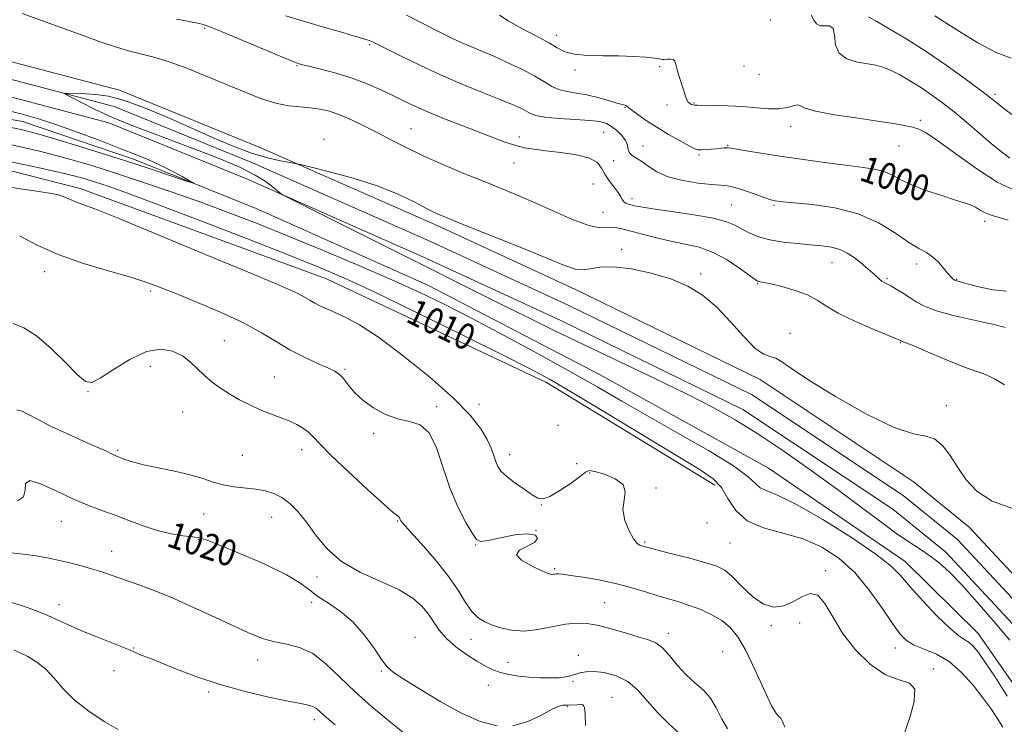
# Model space of a CAD drawing. Extents: x 2129800 to 2132700, y 292300 to 295200.
# Drawn here: x 2130628 to 2130929, y 293283 to 293499 of the extents above; entities that cross this region are included whole.
import ezdxf

# ---------------------------------------------------------------- set-up
doc = ezdxf.new("R2010")
doc.units = 0
doc.header["$MEASUREMENT"] = 0
for name, color, linetype, lineweight in [('BREAKLINE DTM HARD', 7, 'Continuous', 0), ('CONTOUR INDEX', 41, 'Continuous', 13), ('CONTOUR INDEX LABEL', 244, 'Continuous', 0), ('CONTOUR INTERMEDIATE', 44, 'Continuous', 0), ('CONTOUR INTERMEDIATE DEPRESSION', 44, 'Continuous', 0), ('SPOT ELEVATION DTM', 2, 'Continuous', 13)]:
    doc.layers.add(name, color=color, linetype=linetype, lineweight=lineweight)
doc.styles.add('Style-WORKING', font='WORKING.shx')

msp = doc.modelspace()

# ---------------------------------------------------------------- linework, layer by layer
at = {"layer": 'BREAKLINE DTM HARD'}
for points in [[(2130118.27, 293281.85, 1028.32), (2130119.12, 293315.11, 1025.19), (2130123.69, 293339.78, 1022.4), (2130139, 293366.28, 1019.66), (2130153.52, 293381.69, 1018.07), (2130189.72, 293401.41, 1015.11), (2130240.18, 293419.73, 1013.18), (2130307.94, 293439.22, 1011.35), (2130397.11, 293463.41, 1008.96), (2130466.03, 293482.35, 1007.48), (2130517.13, 293491.47, 1007.08), (2130560.39, 293494.19, 1007.2), (2130590.07, 293492.73, 1007.48), (2130620.27, 293487.22, 1007.6), (2130658.45, 293477.2, 1007.94), (2130701.13, 293459.8, 1007.88), (2130755.55, 293435.8, 1008.45), (2130797.95, 293416.23, 1008.79), (2130854.36, 293388.69, 1008.56), (2130901.26, 293357.5, 1008.79), (2130918.37, 293343.62, 1008.39), (2130949.47, 293310.23, 1008.68), (2130965.59, 293283.94, 1008.17), (2130976.97, 293255.41, 1008.22)], [(2130123.53, 293282.1, 1028.52), (2130124.36, 293314.56, 1025.39), (2130128.69, 293337.94, 1022.6), (2130143.24, 293363.12, 1019.86), (2130156.77, 293377.48, 1018.27), (2130191.88, 293396.61, 1015.31), (2130241.8, 293414.73, 1013.38), (2130309.35, 293434.16, 1011.55), (2130398.49, 293458.35, 1009.16), (2130467.19, 293477.22, 1007.68), (2130517.76, 293486.25, 1007.28), (2130560.43, 293488.93, 1007.4), (2130589.47, 293487.5, 1007.68), (2130619.13, 293482.09, 1007.8), (2130656.79, 293472.21, 1008.14), (2130699.08, 293454.97, 1008.08), (2130753.39, 293431.01, 1008.65), (2130795.7, 293411.49, 1008.99), (2130851.74, 293384.13, 1008.76), (2130898.15, 293353.27, 1008.99), (2130914.78, 293339.77, 1008.59), (2130945.27, 293307.04, 1008.88), (2130960.88, 293281.58, 1008.37)], [(2130128.79, 293282.35, 1028.32), (2130129.6, 293314.01, 1025.19), (2130133.69, 293336.1, 1022.4), (2130147.48, 293359.96, 1019.66), (2130160.02, 293373.27, 1018.07), (2130194.04, 293391.81, 1015.11), (2130243.42, 293409.73, 1013.18), (2130310.76, 293429.1, 1011.35), (2130399.87, 293453.29, 1008.96), (2130468.35, 293472.09, 1007.48), (2130518.39, 293481.03, 1007.08), (2130560.47, 293483.67, 1007.2), (2130588.87, 293482.27, 1007.48), (2130617.99, 293476.96, 1007.6), (2130655.13, 293467.22, 1007.94), (2130697.03, 293450.14, 1007.88), (2130751.23, 293426.22, 1008.45), (2130793.45, 293406.75, 1008.79), (2130849.12, 293379.57, 1008.56), (2130895.04, 293349.04, 1008.79), (2130911.19, 293335.92, 1008.39), (2130941.07, 293303.85, 1008.68), (2130956.17, 293279.22, 1008.17)], [(2130283.21, 293411.96, 1011), (2130352.47, 293431.98, 1008.44), (2130410.36, 293449.04, 1007.41), (2130471.12, 293464.99, 1006.39), (2130523.97, 293474.03, 1005.36), (2130562.67, 293475.54, 1004.79), (2130592.28, 293474.12, 1004.68), (2130628.77, 293467.64, 1005.08), (2130663.04, 293456.01, 1005.48), (2130700.18, 293441, 1006.5), (2130752.78, 293417.59, 1007.01), (2130805.41, 293390.2, 1006.73), (2130856.91, 293361.66, 1006.79), (2130898.74, 293333.03, 1007.3), (2130921.15, 293311.05, 1007.07), (2130937.31, 293287.86, 1006.79), (2130950.65, 293261.81, 1006.9), (2130962.98, 293222.65, 1007.47)], [(2130415.83, 293434.09, 1011.83), (2130470.89, 293451.13, 1011.78), (2130522.59, 293461.87, 1010.3), (2130579.49, 293464.12, 1010.18), (2130646.36, 293447.12, 1011.49), (2130721.77, 293419.49, 1010.98), (2130789.01, 293387.8, 1010.58), (2130840.55, 293356.42, 1010.58)]]:
    msp.add_polyline3d(points, dxfattribs=at)
at = {"layer": 'CONTOUR INDEX', "flags": 128}
for points, elevation in [([(2130930.263, 293437.402), (2130927.523, 293438.228), (2130925.03, 293438.939), (2130923.072, 293439.754), (2130921.545, 293440.615), (2130920.247, 293441.397), (2130918.92, 293442.035), (2130917.083, 293442.698), (2130914.196, 293443.615), (2130909.973, 293444.945), (2130905.139, 293446.562), (2130900.669, 293448.268), (2130897.281, 293449.883), (2130894.655, 293451.285), (2130892.215, 293452.366), (2130889.423, 293453.075), (2130885.916, 293453.586), (2130881.368, 293454.123), (2130875.618, 293454.862), (2130869.143, 293455.759), (2130862.581, 293456.718), (2130856.533, 293457.647), (2130851.45, 293458.461), (2130847.744, 293459.078), (2130845.645, 293459.443), (2130844.653, 293459.6), (2130844.082, 293459.618), (2130843.358, 293459.559), (2130841.025, 293459.305), (2130839.422, 293459.148), (2130837.784, 293459.008), (2130836.41, 293458.919), (2130835.445, 293458.947), (2130834.422, 293459.283), (2130832.716, 293460.15), (2130829.907, 293461.686), (2130826.391, 293463.685), (2130822.762, 293465.857), (2130819.541, 293467.934), (2130816.946, 293469.737), (2130815.115, 293471.106), (2130814.109, 293471.941), (2130813.657, 293472.356), (2130813.411, 293472.522), (2130813.025, 293472.61), (2130812.181, 293472.789), (2130810.567, 293473.225), (2130807.998, 293474.013), (2130804.795, 293474.957), (2130801.404, 293475.787), (2130798.21, 293476.325), (2130795.337, 293476.756), (2130792.845, 293477.357), (2130790.693, 293478.35), (2130788.428, 293479.75), (2130785.495, 293481.519), (2130781.546, 293483.581), (2130777.054, 293485.713), (2130772.7, 293487.654), (2130769.003, 293489.219), (2130765.846, 293490.526), (2130762.949, 293491.768), (2130760.058, 293493.111), (2130757.01, 293494.618), (2130749.97, 293498.221), (2130746.18, 293500.114)], 1000), ([(2130928.648, 293282.378), (2130926.963, 293285.134), (2130925.002, 293288.071), (2130922.576, 293291.417), (2130919.556, 293295.261), (2130916.053, 293299.139), (2130912.239, 293302.445), (2130908.318, 293304.746), (2130904.622, 293306.297), (2130901.516, 293307.52), (2130899.196, 293308.864), (2130897.192, 293310.862), (2130894.861, 293314.07), (2130891.706, 293318.79), (2130887.796, 293324.312), (2130883.343, 293329.672), (2130878.509, 293334.084), (2130873.262, 293337.477), (2130867.521, 293339.959), (2130861.348, 293341.732), (2130855.382, 293343.373), (2130850.405, 293345.555), (2130846.952, 293348.713), (2130844.564, 293352.34), (2130842.537, 293355.689), (2130840.079, 293358.335), (2130836.059, 293361.128), (2130807.599, 293378.32), (2130797.384, 293384.466), (2130790.164, 293388.694), (2130783.889, 293392.092), (2130775.567, 293396.29), (2130763.24, 293402.384), (2130749.085, 293409.315), (2130736.312, 293415.487), (2130727.079, 293419.797), (2130719.342, 293423.126), (2130710.007, 293426.849), (2130697.019, 293431.909), (2130682.483, 293437.516), (2130669.544, 293442.448), (2130660.583, 293445.785), (2130654.92, 293447.802), (2130651.114, 293449.08), (2130647.611, 293450.167), (2130642.427, 293451.509), (2130633.468, 293453.521), (2130619.684, 293456.416)], 1010), ([(2130773.923, 293282.83), (2130768.795, 293284.184), (2130763.072, 293286.726), (2130756.696, 293290.198), (2130750.477, 293293.911), (2130745.442, 293297.069), (2130742.283, 293299.169), (2130740.336, 293300.869), (2130738.605, 293303.117), (2130736.281, 293306.568), (2130733.309, 293310.689), (2130729.828, 293314.652), (2130726.026, 293317.816), (2130722.307, 293320.282), (2130719.127, 293322.338), (2130716.65, 293324.274), (2130713.877, 293326.393), (2130709.518, 293329.003), (2130702.832, 293332.239), (2130695.273, 293335.546), (2130688.844, 293338.202), (2130684.972, 293339.688), (2130682.78, 293340.309), (2130680.813, 293340.58), (2130677.923, 293340.945), (2130674.183, 293341.574), (2130669.971, 293342.57), (2130665.621, 293343.979), (2130661.28, 293345.618), (2130657.048, 293347.244), (2130652.957, 293348.712), (2130648.763, 293350.253), (2130644.15, 293352.195), (2130639.037, 293354.645), (2130634.271, 293356.842), (2130630.93, 293357.806), (2130629.681, 293356.903), (2130629.527, 293354.876), (2130629.061, 293352.818), (2130627.228, 293351.589)], 1020), ([(2130800.974, 293282.954), (2130800.91, 293286.503), (2130800.702, 293288.466), (2130800.248, 293289.197), (2130799.488, 293289.291), (2130798.414, 293289.248), (2130795.545, 293289.108), (2130795.099, 293289.114), (2130794.685, 293289.151), (2130794.074, 293289.161), (2130792.915, 293288.855), (2130790.822, 293287.883), (2130787.545, 293286.095), (2130783.373, 293284.127), (2130778.73, 293282.815)], 1020)]:
    msp.add_lwpolyline(points, dxfattribs=dict(at, elevation=elevation))
at = {"layer": 'CONTOUR INTERMEDIATE', "flags": 128}
for points, elevation in [([(2130929.148, 293387.126), (2130926.083, 293388.952), (2130923.352, 293390.216), (2130916.661, 293392.642), (2130911.646, 293394.652), (2130906.31, 293396.893), (2130901.887, 293398.772), (2130899.292, 293399.847), (2130898.156, 293400.285), (2130897.615, 293400.472), (2130897.392, 293400.605), (2130897.161, 293400.722), (2130896.141, 293401.157), (2130888.958, 293404.134), (2130883.413, 293406.545), (2130878.314, 293409.012), (2130874.662, 293411.171), (2130871.858, 293413.008), (2130868.903, 293414.598), (2130865.112, 293415.99), (2130861.059, 293417.135), (2130857.634, 293417.957), (2130855.5, 293418.417), (2130854.424, 293418.615), (2130853.943, 293418.685), (2130853.587, 293418.801), (2130852.834, 293419.293), (2130848.193, 293422.694), (2130844.3, 293425.283), (2130840.006, 293427.604), (2130835.731, 293429.15), (2130831.474, 293430.147), (2130827.127, 293431.005), (2130822.668, 293432.032), (2130818.42, 293433.136), (2130814.792, 293434.123), (2130812.075, 293434.832), (2130810.075, 293435.228), (2130808.478, 293435.306), (2130806.925, 293435.149), (2130804.862, 293435.181), (2130801.687, 293435.912), (2130797.032, 293437.678), (2130791.461, 293440.108), (2130785.77, 293442.656), (2130780.535, 293444.912), (2130775.446, 293447.013), (2130769.973, 293449.229), (2130763.784, 293451.752), (2130757.338, 293454.457), (2130751.291, 293457.135), (2130746.128, 293459.625), (2130741.65, 293461.938), (2130737.484, 293464.13), (2130733.355, 293466.224), (2130729.374, 293468.111), (2130725.749, 293469.65), (2130722.605, 293470.737), (2130719.732, 293471.436), (2130716.838, 293471.846), (2130713.674, 293472.101), (2130710.157, 293472.458), (2130706.248, 293473.203), (2130701.9, 293474.553), (2130697.028, 293476.448), (2130685.461, 293481.303), (2130679.285, 293483.787), (2130673.628, 293485.859), (2130668.925, 293487.292), (2130661.134, 293489.269), (2130657.194, 293490.45), (2130652.827, 293491.929), (2130647.807, 293493.724), (2130628.631, 293500.692)], 1006), ([(2130932.245, 293446.591), (2130926.965, 293449.104), (2130920.651, 293453.133), (2130914.219, 293457.745), (2130908.8, 293461.713), (2130905.198, 293464.119), (2130902.909, 293465.286), (2130901.104, 293465.843), (2130898.98, 293466.327), (2130895.852, 293466.904), (2130891.063, 293467.648), (2130884.371, 293468.599), (2130877.185, 293469.676), (2130871.329, 293470.765), (2130868.106, 293471.742), (2130866.744, 293472.442), (2130865.95, 293472.689), (2130864.655, 293472.399), (2130862.69, 293471.864), (2130860.106, 293471.466), (2130856.956, 293471.486), (2130853.282, 293471.798), (2130849.127, 293472.171), (2130844.638, 293472.422), (2130840.4, 293472.551), (2130835.221, 293472.626), (2130834.365, 293472.65), (2130833.93, 293472.706), (2130833.43, 293472.833), (2130832.863, 293473.09), (2130832.349, 293473.545), (2130831.961, 293474.27), (2130831.596, 293475.372), (2130831.107, 293476.962), (2130829.635, 293481.366), (2130829.003, 293483.457), (2130828.632, 293485.013), (2130828.33, 293486.024), (2130827.826, 293486.563), (2130826.945, 293486.717), (2130825.898, 293486.657), (2130824.996, 293486.569), (2130824.397, 293486.604), (2130823.646, 293486.761), (2130822.139, 293487.004), (2130819.424, 293487.289), (2130815.66, 293487.547), (2130811.162, 293487.701), (2130806.285, 293487.727), (2130801.559, 293487.804), (2130797.558, 293488.162), (2130794.645, 293488.972), (2130792.343, 293490.166), (2130789.969, 293491.62), (2130787.015, 293493.221), (2130783.683, 293494.919), (2130780.354, 293496.68), (2130777.332, 293498.454), (2130774.617, 293500.144)], 998), ([(2130930.796, 293456.387), (2130928.222, 293458.363), (2130925.092, 293460.936), (2130917.542, 293467.368), (2130913.726, 293470.551), (2130910.238, 293473.31), (2130906.971, 293475.71), (2130903.726, 293477.904), (2130900.387, 293479.992), (2130897.152, 293481.852), (2130894.301, 293483.309), (2130891.98, 293484.252), (2130889.815, 293484.833), (2130887.302, 293485.267), (2130884.153, 293485.793), (2130880.965, 293486.742), (2130878.551, 293488.466), (2130877.454, 293491.107), (2130877.122, 293493.954), (2130876.729, 293496.087), (2130875.665, 293496.876), (2130872.743, 293496.83), (2130871.693, 293497.455), (2130870.868, 293498.646), (2130869.984, 293500.145)], 996), ([(2130929.371, 293404.596), (2130928.651, 293404.799), (2130927.875, 293405.049), (2130926.421, 293405.445), (2130923.572, 293406.098), (2130918.939, 293407.082), (2130913.46, 293408.32), (2130908.402, 293409.696), (2130904.72, 293411.112), (2130902.13, 293412.525), (2130900.032, 293413.909), (2130897.965, 293415.227), (2130896.001, 293416.396), (2130894.348, 293417.321), (2130892.304, 293418.396), (2130891.645, 293418.809), (2130891.016, 293419.323), (2130889.392, 293420.836), (2130888.205, 293421.885), (2130886.751, 293423.117), (2130885.063, 293424.502), (2130883.169, 293425.982), (2130881.072, 293427.386), (2130878.766, 293428.515), (2130876.221, 293429.232), (2130873.299, 293429.649), (2130869.833, 293429.942), (2130865.763, 293430.27), (2130861.451, 293430.736), (2130857.367, 293431.429), (2130853.887, 293432.4), (2130851.023, 293433.552), (2130848.696, 293434.753), (2130846.678, 293435.897), (2130844.152, 293436.989), (2130840.152, 293438.063), (2130834.152, 293439.13), (2130827.389, 293440.115), (2130821.54, 293440.92), (2130817.862, 293441.477), (2130815.928, 293441.842), (2130814.891, 293442.098), (2130814.052, 293442.331), (2130813.316, 293442.619), (2130812.733, 293443.044), (2130812.306, 293443.685), (2130811.822, 293444.613), (2130811.017, 293445.901), (2130809.734, 293447.579), (2130808.238, 293449.506), (2130806.898, 293451.5), (2130805.888, 293453.393), (2130804.599, 293455.075), (2130802.224, 293456.453), (2130798.264, 293457.464), (2130793.457, 293458.179), (2130788.848, 293458.7), (2130785.22, 293459.134), (2130782.316, 293459.614), (2130779.616, 293460.278), (2130776.645, 293461.245), (2130773.103, 293462.559), (2130763.456, 293466.284), (2130757.877, 293468.464), (2130752.78, 293470.531), (2130748.719, 293472.304), (2130745.334, 293473.906), (2130742.037, 293475.532), (2130738.346, 293477.321), (2130734.184, 293479.171), (2130729.58, 293480.918), (2130724.672, 293482.421), (2130720.039, 293483.625), (2130716.368, 293484.494), (2130713.986, 293485.088), (2130711.77, 293485.839), (2130708.232, 293487.277), (2130702.443, 293489.708), (2130689.854, 293495.019), (2130686.264, 293496.505), (2130684.318, 293497.223), (2130682.907, 293497.585), (2130681.11, 293497.935), (2130678.745, 293498.358), (2130675.818, 293498.868)], 1004), ([(2130929.798, 293415.698), (2130925.599, 293416.191), (2130921.287, 293417.106), (2130917.742, 293418.008), (2130915.601, 293418.566), (2130914.542, 293418.863), (2130914, 293419.084), (2130913.486, 293419.415), (2130912.808, 293420.033), (2130911.85, 293421.115), (2130910.533, 293422.739), (2130908.932, 293424.596), (2130907.163, 293426.278), (2130905.263, 293427.543), (2130902.959, 293428.807), (2130899.902, 293430.651), (2130895.804, 293433.431), (2130890.621, 293436.606), (2130884.372, 293439.408), (2130877.273, 293441.253), (2130870.33, 293442.277), (2130864.747, 293442.796), (2130861.387, 293443.085), (2130859.753, 293443.248), (2130859.007, 293443.347), (2130858.383, 293443.461), (2130857.395, 293443.739), (2130855.633, 293444.349), (2130852.872, 293445.372), (2130849.648, 293446.535), (2130846.683, 293447.481), (2130844.44, 293447.958), (2130842.335, 293448.148), (2130839.523, 293448.343), (2130835.45, 293448.791), (2130830.734, 293449.576), (2130826.281, 293450.741), (2130822.798, 293452.27), (2130820.195, 293453.916), (2130818.177, 293455.369), (2130815.229, 293457.226), (2130814.399, 293458.052), (2130814.026, 293459.102), (2130813.777, 293460.377), (2130813.237, 293461.828), (2130812.113, 293463.383), (2130810.587, 293464.878), (2130808.962, 293466.131), (2130807.384, 293467.007), (2130805.37, 293467.577), (2130802.283, 293467.962), (2130797.79, 293468.273), (2130792.79, 293468.585), (2130788.489, 293468.96), (2130785.756, 293469.453), (2130784.119, 293470.078), (2130782.767, 293470.84), (2130780.974, 293471.762), (2130778.35, 293472.942), (2130774.585, 293474.499), (2130769.502, 293476.519), (2130763.44, 293478.967), (2130756.868, 293481.778), (2130750.296, 293484.823), (2130744.402, 293487.708), (2130737.258, 293491.316), (2130735.837, 293491.986), (2130734.748, 293492.393), (2130733.18, 293492.893), (2130730.634, 293493.652), (2130726.691, 293494.789), (2130721.191, 293496.357), (2130715.008, 293498.15), (2130709.273, 293499.901)], 1002), ([(2130931.368, 293469.812), (2130928.948, 293471.642), (2130924.887, 293474.843), (2130921.787, 293477.214), (2130917.12, 293480.668), (2130911.342, 293484.803), (2130905.168, 293489.02), (2130899.265, 293492.793), (2130894.103, 293495.903), (2130890.101, 293498.203), (2130887.537, 293499.644)], 994), ([(2130931.184, 293487.022), (2130926.597, 293488.682), (2130921.017, 293491.637), (2130915.341, 293495.13), (2130910.689, 293498.144), (2130907.869, 293499.921)], 992), ([(2130931.886, 293349.218), (2130925.377, 293351.511), (2130920.665, 293354.535), (2130917.423, 293358.073), (2130914.931, 293361.831), (2130912.579, 293365.482), (2130910.213, 293368.569), (2130907.788, 293370.598), (2130905.103, 293371.397), (2130901.309, 293372.061), (2130895.401, 293374.005), (2130886.902, 293378.156), (2130877.471, 293383.496), (2130869.295, 293388.522), (2130864.01, 293392.045), (2130861.02, 293394.145), (2130859.175, 293395.215), (2130857.466, 293395.731), (2130855.449, 293396.486), (2130852.822, 293398.354), (2130849.39, 293401.892), (2130845.376, 293406.4), (2130841.109, 293410.863), (2130836.806, 293414.474), (2130832.231, 293417.264), (2130827.037, 293419.469), (2130821.07, 293421.262), (2130814.965, 293422.544), (2130809.551, 293423.152), (2130805.447, 293423.032), (2130802.431, 293422.565), (2130800.071, 293422.243), (2130797.808, 293422.512), (2130794.573, 293423.637), (2130789.174, 293425.838), (2130780.996, 293429.147), (2130763.749, 293436.053), (2130758.626, 293438.119), (2130755.437, 293439.504), (2130752.585, 293440.932), (2130748.738, 293442.95), (2130743.635, 293445.402), (2130737.278, 293447.955), (2130729.905, 293450.307), (2130722.684, 293452.267), (2130717.014, 293453.673), (2130713.82, 293454.442), (2130712.124, 293454.814), (2130710.472, 293455.106), (2130707.691, 293455.612), (2130703.727, 293456.517), (2130698.809, 293457.981), (2130693.144, 293460.106), (2130686.865, 293462.769), (2130672.997, 293468.936), (2130666.098, 293471.838), (2130659.966, 293474.074), (2130655.034, 293475.352), (2130651.167, 293475.897), (2130648.087, 293476.065), (2130642.289, 293476.249), (2130641.67, 293476.223), (2130642.029, 293475.904), (2130643.674, 293475.018), (2130646.798, 293473.389), (2130651.132, 293471.231), (2130656.293, 293468.853), (2130661.975, 293466.495), (2130668.172, 293464.116), (2130682.255, 293458.904), (2130689.372, 293456.153), (2130695.47, 293453.547), (2130699.921, 293451.253), (2130702.949, 293449.326), (2130704.992, 293447.796), (2130708.003, 293445.447), (2130708.502, 293445.11), (2130709.956, 293444.353), (2130748.074, 293425.328), (2130767.523, 293415.552), (2130775.225, 293411.695), (2130782.987, 293407.842), (2130791.229, 293403.81), (2130800.548, 293399.333), (2130822.188, 293389.071), (2130832.1, 293384.266), (2130840.022, 293380.21), (2130846.789, 293376.389), (2130853.677, 293372.077), (2130861.599, 293366.776), (2130870.03, 293360.9), (2130878.083, 293355.092), (2130885.046, 293349.898), (2130890.897, 293345.468), (2130895.787, 293341.853), (2130899.872, 293339.045), (2130903.33, 293336.791), (2130906.346, 293334.778), (2130909.154, 293332.654), (2130912.202, 293329.914), (2130915.987, 293326.011), (2130920.786, 293320.666), (2130925.985, 293314.66), (2130930.746, 293309.039)], 1008), ([(2130929.998, 293291.915), (2130926.39, 293297.57), (2130923.356, 293302.126), (2130921.164, 293305.241), (2130919.597, 293307.17), (2130918.322, 293308.319), (2130916.984, 293309.15), (2130915.155, 293310.344), (2130912.392, 293312.64), (2130908.48, 293316.472), (2130904.132, 293321.071), (2130900.297, 293325.365), (2130897.493, 293328.64), (2130894.534, 293331.596), (2130889.809, 293335.292), (2130882.321, 293340.382), (2130873.539, 293345.916), (2130865.546, 293350.54), (2130859.957, 293353.277), (2130856.506, 293354.658), (2130854.458, 293355.589), (2130852.96, 293356.887), (2130850.688, 293359.009), (2130846.201, 293362.318), (2130838.609, 293366.981), (2130829.233, 293372.356), (2130819.949, 293377.604), (2130812.083, 293382.136), (2130804.78, 293386.377), (2130796.638, 293391.003), (2130786.733, 293396.452), (2130776.051, 293402.195), (2130766.059, 293407.465), (2130757.735, 293411.731), (2130750.113, 293415.429), (2130741.737, 293419.23), (2130731.608, 293423.613), (2130720.535, 293428.266), (2130709.781, 293432.683), (2130700.281, 293436.484), (2130691.667, 293439.804), (2130683.244, 293442.907), (2130674.512, 293445.986), (2130665.766, 293448.968), (2130657.495, 293451.71), (2130649.95, 293454.124), (2130642.42, 293456.333), (2130633.955, 293458.513), (2130623.994, 293460.772)], 1008), ([(2130898.027, 293279.199), (2130900.302, 293285.654), (2130901.558, 293290.264), (2130901.708, 293293.993), (2130900.059, 293295.881), (2130896.893, 293296.884), (2130892.739, 293298.436), (2130888.123, 293301.616), (2130883.57, 293306.087), (2130879.606, 293311.158), (2130876.591, 293316.128), (2130874.226, 293320.254), (2130872.049, 293322.784), (2130869.684, 293323.242), (2130867.112, 293322.254), (2130864.401, 293320.726), (2130861.595, 293319.487), (2130858.643, 293319.081), (2130855.467, 293319.976), (2130852.065, 293322.395), (2130848.735, 293325.573), (2130845.85, 293328.5), (2130843.566, 293330.424), (2130841.185, 293331.642), (2130837.795, 293332.711), (2130832.865, 293334.043), (2130827.397, 293335.462), (2130818.145, 293337.855), (2130817.554, 293338.036), (2130816.765, 293338.62), (2130815.674, 293340.023), (2130814.286, 293342.497), (2130813.028, 293345.648), (2130812.432, 293348.923), (2130812.756, 293351.864), (2130813.152, 293354.404), (2130812.499, 293356.573), (2130810.073, 293358.381), (2130806.749, 293359.76), (2130803.801, 293360.62), (2130802.113, 293360.87), (2130801.006, 293360.406), (2130799.41, 293359.126), (2130796.591, 293357.06), (2130793.159, 293354.774), (2130790.06, 293352.972), (2130787.959, 293352.208), (2130786.397, 293352.444), (2130784.635, 293353.498), (2130782.16, 293355.159), (2130779.372, 293357.112), (2130776.9, 293359.017), (2130775.219, 293360.629), (2130774.191, 293362.088), (2130773.523, 293363.63), (2130772.93, 293365.463), (2130772.15, 293367.692), (2130770.927, 293370.392), (2130768.948, 293373.675), (2130765.685, 293377.789), (2130760.553, 293383.017), (2130753.32, 293389.397), (2130745.163, 293395.994), (2130737.612, 293401.63), (2130731.85, 293405.43), (2130727.681, 293407.725), (2130724.566, 293409.15), (2130722.039, 293410.249), (2130719.937, 293411.199), (2130718.17, 293412.086), (2130716.618, 293412.986), (2130715.044, 293413.931), (2130713.182, 293414.942), (2130710.554, 293416.152), (2130705.845, 293418.144), (2130697.532, 293421.612), (2130684.933, 293426.881), (2130670.738, 293432.798), (2130658.483, 293437.841), (2130650.822, 293440.877), (2130646.903, 293442.333), (2130644.993, 293443.027), (2130643.628, 293443.626), (2130642.414, 293444.216), (2130641.226, 293444.732), (2130639.756, 293445.159), (2130636.978, 293445.673), (2130631.687, 293446.497), (2130623.246, 293447.756)], 1012), ([(2130861.988, 293282.461), (2130861.237, 293284.092), (2130860.707, 293285.15), (2130860.194, 293285.602), (2130859.379, 293286.444), (2130857.915, 293288.93), (2130855.596, 293293.833), (2130852.783, 293300.011), (2130849.979, 293305.841), (2130847.54, 293310.071), (2130845.237, 293312.924), (2130842.696, 293314.997), (2130839.649, 293316.778), (2130836.268, 293318.343), (2130832.832, 293319.661), (2130829.539, 293320.734), (2130822.826, 293322.712), (2130819.032, 293323.897), (2130814.819, 293325.165), (2130810.145, 293326.381), (2130805.093, 293327.426), (2130800.263, 293328.255), (2130796.382, 293328.838), (2130793.966, 293329.165), (2130792.69, 293329.29), (2130792.019, 293329.287), (2130791.507, 293329.224), (2130791.057, 293329.15), (2130790.661, 293329.108), (2130790.227, 293329.168), (2130789.329, 293329.504), (2130787.457, 293330.315), (2130784.434, 293331.71), (2130781.404, 293333.429), (2130779.846, 293335.123), (2130780.74, 293336.528), (2130785.353, 293338.905), (2130786.303, 293340.135), (2130785.627, 293341.144), (2130783.268, 293341.566), (2130779.378, 293341.177), (2130774.952, 293340.325), (2130771.196, 293339.503), (2130768.959, 293339.183), (2130767.664, 293339.765), (2130766.377, 293341.63), (2130764.396, 293345.042), (2130761.95, 293349.791), (2130759.501, 293355.549), (2130755.358, 293367.826), (2130753.106, 293372.377), (2130750.348, 293374.832), (2130747.127, 293375.917), (2130743.559, 293376.708), (2130739.799, 293378.07), (2130736.139, 293380.011), (2130732.904, 293382.326), (2130730.344, 293384.791), (2130728.396, 293387.122), (2130726.919, 293389.013), (2130725.705, 293390.284), (2130724.28, 293391.23), (2130722.102, 293392.268), (2130718.811, 293393.731), (2130714.761, 293395.615), (2130710.489, 293397.832), (2130706.331, 293400.311), (2130701.834, 293403.04), (2130696.342, 293406.023), (2130689.521, 293409.204), (2130682.301, 293412.279), (2130675.929, 293414.886), (2130671.199, 293416.794), (2130667.094, 293418.313), (2130662.141, 293419.881), (2130655.32, 293421.856), (2130647.408, 293424.245), (2130639.634, 293426.974), (2130633.03, 293429.904), (2130627.851, 293432.659)], 1014), ([(2130844.458, 293281.937), (2130842.549, 293285.041), (2130840.973, 293288.292), (2130839.255, 293291.277), (2130837.04, 293293.73), (2130834.453, 293295.951), (2130831.742, 293298.385), (2130829.119, 293301.302), (2130826.674, 293304.282), (2130824.462, 293306.73), (2130822.45, 293308.238), (2130820.242, 293309.144), (2130817.354, 293309.972), (2130813.493, 293311.106), (2130809.139, 293312.373), (2130804.967, 293313.461), (2130801.446, 293314.11), (2130798.242, 293314.26), (2130794.818, 293313.904), (2130786.44, 293312.252), (2130782.167, 293311.783), (2130778.329, 293312.025), (2130775.008, 293312.787), (2130772.216, 293313.746), (2130769.93, 293314.7), (2130767.985, 293315.915), (2130766.18, 293317.775), (2130764.289, 293320.581), (2130761.977, 293324.285), (2130758.887, 293328.757), (2130754.878, 293333.75), (2130750.682, 293338.556), (2130747.251, 293342.352), (2130745.285, 293344.555), (2130744.472, 293345.544), (2130744.249, 293345.939), (2130744.141, 293346.247), (2130744.026, 293346.533), (2130743.871, 293346.748), (2130743.514, 293346.992), (2130742.272, 293347.962), (2130739.333, 293350.5), (2130734.289, 293355.067), (2130728.342, 293360.59), (2130723.099, 293365.609), (2130719.748, 293369.018), (2130717.806, 293371.103), (2130716.373, 293372.502), (2130714.703, 293373.745), (2130712.662, 293374.935), (2130710.268, 293376.066), (2130707.553, 293377.15), (2130704.592, 293378.264), (2130701.472, 293379.5), (2130698.284, 293380.929), (2130695.13, 293382.524), (2130692.114, 293384.238), (2130689.322, 293386.031), (2130686.766, 293387.911), (2130684.439, 293389.899), (2130682.293, 293391.983), (2130680.111, 293394.04), (2130677.634, 293395.914), (2130674.633, 293397.39), (2130670.991, 293398.012), (2130666.619, 293397.259), (2130661.59, 293394.891), (2130656.609, 293391.783), (2130652.542, 293389.088), (2130649.926, 293387.78), (2130647.978, 293388.12), (2130645.583, 293390.187), (2130641.943, 293393.86), (2130637.51, 293398.197), (2130633.052, 293402.054), (2130629.176, 293404.548), (2130625.849, 293405.849)], 1016), ([(2130829.779, 293280.426), (2130826.334, 293283.531), (2130822.986, 293286.912), (2130819.956, 293290.411), (2130817.032, 293293.689), (2130813.893, 293296.36), (2130810.348, 293298.134), (2130806.734, 293299.099), (2130803.519, 293299.443), (2130801.051, 293299.348), (2130799.205, 293298.983), (2130796.396, 293298.09), (2130794.882, 293297.756), (2130792.891, 293297.543), (2130790.219, 293297.472), (2130787.075, 293297.54), (2130783.769, 293297.735), (2130780.575, 293298.054), (2130777.613, 293298.508), (2130774.966, 293299.118), (2130772.641, 293299.919), (2130770.353, 293301.022), (2130767.745, 293302.558), (2130764.607, 293304.597), (2130761.316, 293306.989), (2130758.401, 293309.525), (2130756.231, 293312.037), (2130754.543, 293314.508), (2130752.917, 293316.964), (2130750.927, 293319.423), (2130748.111, 293321.893), (2130744.002, 293324.378), (2130738.394, 293326.923), (2130732.131, 293329.732), (2130726.322, 293333.052), (2130721.809, 293337.002), (2130718.385, 293341.191), (2130715.577, 293345.101), (2130712.985, 293348.311), (2130710.493, 293350.795), (2130708.056, 293352.621), (2130705.612, 293353.871), (2130703.031, 293354.677), (2130700.166, 293355.184), (2130693.533, 293355.917), (2130690.214, 293356.483), (2130687.114, 293357.359), (2130683.876, 293358.448), (2130680.016, 293359.597), (2130675.269, 293360.684), (2130670.23, 293361.695), (2130665.714, 293362.645), (2130662.354, 293363.534), (2130660.065, 293364.308), (2130657.041, 293365.518), (2130656.52, 293365.747), (2130655.809, 293366.096), (2130654.407, 293366.763), (2130651.757, 293367.959), (2130647.554, 293369.807), (2130642.5, 293372.061), (2130637.546, 293374.386), (2130633.478, 293376.473), (2130630.416, 293378.121), (2130628.311, 293379.159), (2130627.014, 293379.483)], 1018), ([(2130745.583, 293280.445), (2130740.846, 293284.308), (2130735.648, 293288.628), (2130730.515, 293293.19), (2130725.851, 293297.735), (2130721.581, 293301.816), (2130717.509, 293304.936), (2130713.489, 293306.784), (2130709.582, 293307.77), (2130705.899, 293308.488), (2130702.426, 293309.46), (2130698.637, 293310.93), (2130693.88, 293313.07), (2130687.755, 293315.938), (2130680.879, 293319.132), (2130674.122, 293322.134), (2130668.199, 293324.535), (2130663.215, 293326.371), (2130659.123, 293327.786), (2130655.816, 293328.918), (2130652.954, 293329.878), (2130650.138, 293330.771), (2130647.045, 293331.675), (2130643.663, 293332.572), (2130640.054, 293333.42), (2130636.331, 293334.174), (2130632.801, 293334.787), (2130629.821, 293335.211), (2130625.314, 293335.677)], 1022), ([(2130724.379, 293283.159), (2130721.721, 293285.405), (2130719.902, 293287.003), (2130718.638, 293288.078), (2130717.538, 293288.756), (2130716.162, 293289.186), (2130713.87, 293289.622), (2130709.974, 293290.345), (2130704.059, 293291.577), (2130696.809, 293293.294), (2130689.185, 293295.415), (2130682.043, 293297.814), (2130675.819, 293300.191), (2130670.845, 293302.202), (2130667.342, 293303.592), (2130665.073, 293304.463), (2130663.691, 293305.006), (2130661.688, 293305.932), (2130659.678, 293306.779), (2130651.991, 293309.802), (2130647.59, 293311.6), (2130643.654, 293313.326), (2130640.054, 293314.964), (2130636.484, 293316.539), (2130632.705, 293318.063), (2130628.761, 293319.489), (2130624.765, 293320.757)], 1024), ([(2130658.038, 293281.665), (2130653.752, 293284.124), (2130648.979, 293287.277), (2130644.574, 293290.746), (2130641.16, 293294.183), (2130638.444, 293297.374), (2130635.904, 293300.135), (2130633.16, 293302.325), (2130630.416, 293303.975), (2130628.021, 293305.159), (2130626.229, 293305.957)], 1026)]:
    msp.add_lwpolyline(points, dxfattribs=dict(at, elevation=elevation))
at = {"layer": 'CONTOUR INTERMEDIATE DEPRESSION', "elevation": 1006, "flags": 128}
msp.add_lwpolyline([(2130623.415, 293471.18), (2130628.624, 293469.87), (2130633.636, 293468.413), (2130639.2, 293466.574), (2130645.774, 293464.221), (2130652.656, 293461.658), (2130658.854, 293459.294), (2130663.651, 293457.42), (2130667.424, 293455.851), (2130670.827, 293454.282), (2130674.315, 293452.516), (2130677.562, 293450.783), (2130680.046, 293449.421), (2130681.277, 293448.715), (2130680.896, 293448.737), (2130678.578, 293449.505), (2130674.114, 293451.008), (2130667.773, 293453.116), (2130659.943, 293455.669), (2130651.123, 293458.475), (2130642.267, 293461.207), (2130634.443, 293463.504), (2130628.304, 293465.127), (2130622.851, 293466.31)], dxfattribs=at)
at = {"layer": 'SPOT ELEVATION DTM'}
for p in [(2130857.52, 293498.63, 996.3), (2130684.44, 293496.08, 1004.2), (2130734.97, 293491.15, 1002.2), (2130792.05, 293494.02, 997.5), (2130712.72, 293484.71, 1004.1), (2130797.75, 293483.42, 998.3), (2130823.64, 293484.34, 998.3), (2130849.51, 293484.55, 996.7), (2130854.01, 293482, 996.5), (2130834.14, 293473.3, 997.9), (2130926.24, 293475.89, 993.7), (2130813.04, 293471.95, 1000.1), (2130825.95, 293472.7, 998.3), (2130903.39, 293467.94, 997.7), (2130747.56, 293465.45, 1005.1), (2130806.58, 293464.32, 1002.9), (2130863.73, 293466.16, 998.6), (2130720.93, 293462.19, 1007.5), (2130780.72, 293462.83, 1003.5), (2130818.58, 293460.15, 1001.5), (2130844.44, 293460.29, 999.9), (2130896.92, 293460.14, 998.8), (2130809.6, 293455.63, 1002.4), (2130835.7, 293457.41, 1000.2), (2130779.08, 293454.94, 1004.8), (2130803.27, 293448.46, 1005.3), (2130815.21, 293444.02, 1003.5), (2130845.61, 293442.09, 1003.1), (2130858.65, 293442.01, 1002.2), (2130806.29, 293439.86, 1005.1), (2130923.13, 293437.14, 1000.4), (2130811.99, 293428.55, 1007.6), (2130876.34, 293424.47, 1004.8), (2130902.28, 293424.03, 1002.5), (2130635.49, 293421.67, 1014.6), (2130836.22, 293420.94, 1007.8), (2130893.22, 293419.53, 1003.8), (2130914.48, 293419.38, 1001.9), (2130667.92, 293415.8, 1014.3), (2130853.61, 293418.06, 1006.1), (2130863.49, 293402.84, 1007.5), (2130690.45, 293400.59, 1015.1), (2130897.26, 293399.94, 1006.1), (2130667.81, 293392.71, 1016.8), (2130727.37, 293391.88, 1013.8), (2130705.74, 293389.44, 1015.1), (2130648.81, 293385.03, 1016.1), (2130755.48, 293380.42, 1013.7), (2130768.35, 293381.16, 1011.2), (2130911.32, 293380.73, 1007.6), (2130677.76, 293378.83, 1016.9), (2130792.54, 293374.67, 1010.1), (2130736.18, 293372.27, 1014.2), (2130657.87, 293367.04, 1017.8), (2130696.03, 293365.49, 1017.2), (2130714.12, 293367.31, 1016.6), (2130777.8, 293365.74, 1011.4), (2130798.24, 293363.01, 1010.6), (2130802.25, 293360.15, 1012.2), (2130822.51, 293355.55, 1011.9), (2130787.42, 293350.35, 1012.1), (2130684.16, 293347.58, 1018.7), (2130705, 293346.6, 1018.7), (2130640.66, 293345.31, 1020.8), (2130743.48, 293345.47, 1016.1), (2130838.17, 293344.88, 1011.9), (2130785.8, 293342.61, 1014.1), (2130682.54, 293339.78, 1020.1), (2130767.38, 293338.11, 1014.1), (2130819.03, 293338.99, 1011.8), (2130845.18, 293338.71, 1010.9), (2130656.06, 293336.15, 1021.3), (2130791.51, 293330.84, 1013.8), (2130874.46, 293330.31, 1011.7), (2130718.85, 293328.35, 1018.5), (2130639.88, 293319.85, 1023.4), (2130717.23, 293320.58, 1020.5), (2130806.84, 293320.5, 1015.1), (2130857.87, 293313.43, 1012.2), (2130866.47, 293314.3, 1012.9), (2130826.36, 293311.06, 1015.5), (2130748.81, 293309.9, 1019.3), (2130765.92, 293309.32, 1016.6), (2130662.74, 293306.62, 1023.9), (2130798.78, 293304.39, 1017.4), (2130842.96, 293305.45, 1015.3), (2130895.77, 293306.62, 1010.6), (2130700.66, 293302.97, 1022.6), (2130777.28, 293302.21, 1016.9), (2130656.74, 293299.65, 1024.9), (2130738.49, 293299.58, 1020.1), (2130907.4, 293300.24, 1011.7), (2130797.12, 293296.43, 1018.2), (2130685.66, 293293.21, 1024.3), (2130771.2, 293295.2, 1019.2), (2130809.1, 293291.51, 1019.2), (2130795.5, 293288.68, 1020.1), (2130800.2, 293288.96, 1020.1), (2130717.97, 293284.68, 1024.5)]:
    msp.add_point(p, dxfattribs=at)

# ---------------------------------------------------------------- texts
at = {"layer": 'CONTOUR INDEX LABEL', "style": 'Style-WORKING', "width": 0.875}
for s, rotation, p in [('1000', 340.8, (2130884.374, 293449.835, 1000)), ('1010', 333.9, (2130745.586, 293406.563, 1010)), ('1020', 341.7, (2130672.446, 293337.89, 1020))]:
    msp.add_text(s, height=8, rotation=rotation, dxfattribs=at).set_placement(p)

doc.saveas('drawing.dxf')
